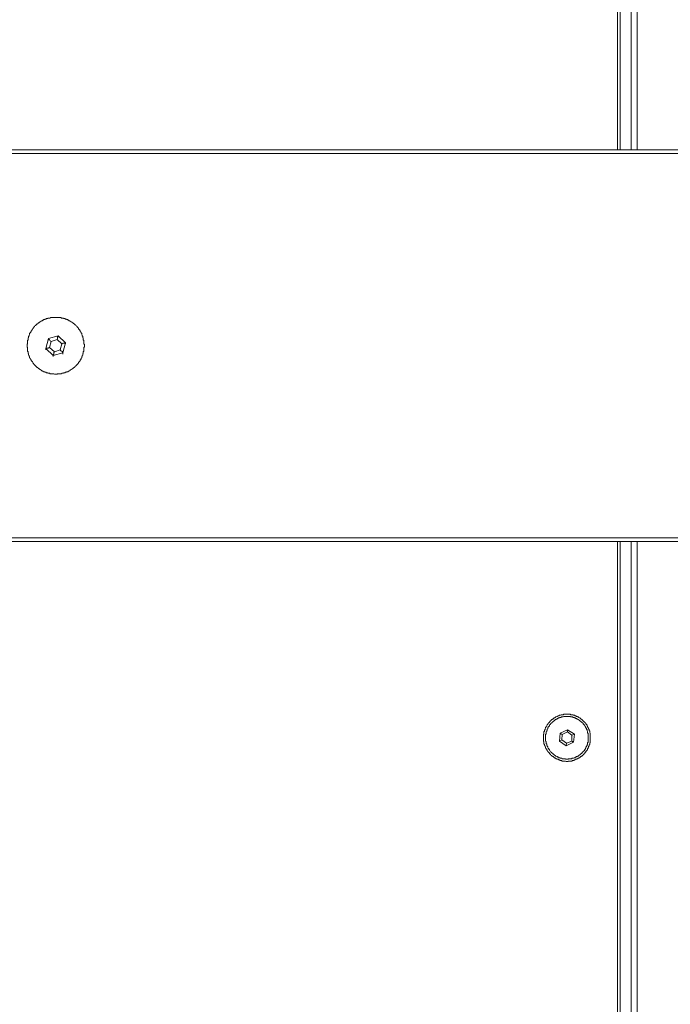
# Model space of a CAD drawing. Units: inches. Extents: x -412 to 763, y -602 to 239.
# Drawn here: x 10 to 101, y -162 to -24 of the extents above; entities that cross this region are included whole.
import ezdxf

# ---------------------------------------------------------------- set-up
doc = ezdxf.new("R2010")
doc.units = ezdxf.units.IN
doc.header["$MEASUREMENT"] = 0
doc.layers.add('图层 1', color=7, linetype='Continuous')

msp = doc.modelspace()

# ---------------------------------------------------------------- linework, layer by layer
at = {"layer": '图层 1', "color": 7, "lineweight": 5}
for points in [[(93.39, -42.39), (93.39, 137.73)], [(93.76, -42.39), (93.76, 138.11)], [(95.28, -42.39), (95.28, 138.11)], [(96.11, 138.11), (96.11, -42.39)], [(14.52, -73.9), (14.58, -73.9), (14.66, -73.9), (14.75, -73.9), (14.82, -73.84), (14.9, -73.84), (14.97, -73.84), (15.05, -73.84), (15.13, -73.84), (15.2, -73.84), (15.27, -73.84), (15.35, -73.84), (15.41, -73.76), (15.5, -73.76), (15.57, -73.76), (15.65, -73.76), (15.65, -73.69), (15.73, -73.69), (15.81, -73.69), (15.88, -73.69), (15.88, -73.61), (15.95, -73.61), (16.02, -73.61), (16.09, -73.61), (16.09, -73.53), (16.18, -73.53), (16.26, -73.53), (16.33, -73.46), (16.4, -73.46), (16.48, -73.39), (16.55, -73.39), (16.55, -73.31), (16.63, -73.31), (16.7, -73.23), (16.78, -73.23), (16.78, -73.16), (16.85, -73.16), (16.93, -73.09), (17.01, -73.09), (17.01, -73.01), (17.08, -73.01), (17.08, -72.94), (17.16, -72.94), (17.23, -72.86), (17.31, -72.79), (17.39, -72.71), (17.46, -72.63), (17.53, -72.55), (17.61, -72.48), (17.61, -72.41), (17.69, -72.41), (17.69, -72.33), (17.77, -72.33), (17.77, -72.26), (17.83, -72.17), (17.83, -72.1), (17.92, -72.1), (17.92, -72.03), (17.98, -72.03), (17.98, -71.95), (17.98, -71.88), (18.06, -71.88), (18.06, -71.79), (18.14, -71.73), (18.14, -71.65), (18.22, -71.57), (18.22, -71.51), (18.22, -71.42), (18.28, -71.42), (18.28, -71.35), (18.28, -71.27), (18.37, -71.2), (18.37, -71.12), (18.37, -71.05), (18.37, -70.98), (18.43, -70.98), (18.43, -70.9), (18.43, -70.83), (18.43, -70.74), (18.51, -70.67), (18.51, -70.6), (18.51, -70.52), (18.51, -70.45), (18.51, -70.36), (18.51, -70.3), (18.51, -70.22), (18.51, -70.14), (18.51, -70.07), (18.59, -70.07), (18.59, -69.99), (18.59, -69.92), (18.59, -69.84), (18.59, -69.77), (18.59, -69.69), (18.51, -69.69), (18.51, -69.61), (18.51, -69.54), (18.51, -69.46), (18.51, -69.39), (18.51, -69.31), (18.51, -69.23), (18.51, -69.16), (18.51, -69.09), (18.43, -69.09), (18.43, -69.02), (18.43, -68.93), (18.43, -68.86), (18.43, -68.78), (18.37, -68.78), (18.37, -68.71), (18.37, -68.63), (18.37, -68.56), (18.28, -68.56), (18.28, -68.49), (18.28, -68.41), (18.22, -68.33), (18.22, -68.26), (18.22, -68.18), (18.14, -68.1), (18.14, -68.03), (18.06, -68.03), (18.06, -67.96), (17.98, -67.87), (17.98, -67.81), (17.92, -67.73), (17.92, -67.65), (17.83, -67.65), (17.83, -67.59), (17.77, -67.5), (17.77, -67.43), (17.69, -67.43), (17.69, -67.35), (17.61, -67.35), (17.61, -67.28), (17.53, -67.2), (17.46, -67.12), (17.39, -67.05), (17.31, -66.97), (17.23, -66.97), (17.23, -66.9), (17.16, -66.82), (17.08, -66.82), (17.08, -66.75), (17.01, -66.75), (17.01, -66.67), (16.93, -66.67), (16.85, -66.6), (16.78, -66.6), (16.78, -66.53), (16.7, -66.53), (16.63, -66.44), (16.55, -66.44), (16.55, -66.38), (16.48, -66.38), (16.4, -66.38), (16.4, -66.29), (16.33, -66.29), (16.26, -66.29), (16.26, -66.22), (16.18, -66.22), (16.09, -66.22), (16.09, -66.14), (16.02, -66.14), (15.95, -66.14), (15.88, -66.14), (15.88, -66.07), (15.81, -66.07), (15.73, -66.07), (15.65, -66.07), (15.65, -66), (15.57, -66), (15.5, -66), (15.41, -66), (15.35, -66), (15.27, -65.92), (15.2, -65.92), (15.13, -65.92), (15.05, -65.92), (14.97, -65.92), (14.9, -65.92), (14.82, -65.92), (14.75, -65.92), (14.66, -65.92), (14.58, -65.92), (14.52, -65.92), (14.45, -65.92), (14.37, -65.92), (14.29, -65.92), (14.21, -65.92), (14.14, -65.92), (14.06, -65.92), (13.98, -65.92), (13.93, -65.92), (13.84, -65.92), (13.77, -66), (13.69, -66), (13.61, -66), (13.54, -66), (13.46, -66), (13.46, -66.07), (13.39, -66.07), (13.31, -66.07), (13.24, -66.07), (13.24, -66.14), (13.16, -66.14), (13.08, -66.14), (13.01, -66.14), (13.01, -66.22), (12.94, -66.22), (12.86, -66.22), (12.86, -66.29), (12.79, -66.29), (12.71, -66.29), (12.71, -66.38), (12.64, -66.38), (12.56, -66.38), (12.56, -66.44), (12.48, -66.44), (12.41, -66.53), (12.34, -66.53), (12.34, -66.6), (12.26, -66.6), (12.18, -66.67), (12.1, -66.67), (12.1, -66.75), (12.04, -66.75), (12.04, -66.82), (11.96, -66.82), (11.88, -66.9), (11.88, -66.97), (11.81, -66.97), (11.72, -67.05), (11.65, -67.12), (11.58, -67.2), (11.5, -67.28), (11.5, -67.35), (11.43, -67.35), (11.43, -67.43), (11.36, -67.43), (11.36, -67.5), (11.28, -67.59), (11.28, -67.65), (11.19, -67.65), (11.19, -67.73), (11.12, -67.81), (11.12, -67.87), (11.05, -67.96), (11.05, -68.03), (10.98, -68.03), (10.98, -68.1), (10.9, -68.18), (10.9, -68.26), (10.9, -68.33), (10.83, -68.41), (10.83, -68.49), (10.83, -68.56), (10.74, -68.56), (10.74, -68.63), (10.74, -68.71), (10.74, -68.78), (10.67, -68.78), (10.67, -68.86), (10.67, -68.93), (10.67, -69.02), (10.67, -69.09), (10.6, -69.09), (10.6, -69.16), (10.6, -69.23), (10.6, -69.31), (10.6, -69.39), (10.6, -69.46), (10.6, -69.54), (10.6, -69.61), (10.53, -69.69), (10.53, -69.77), (10.53, -69.84), (10.53, -69.92), (10.53, -69.99), (10.53, -70.07), (10.6, -70.14), (10.6, -70.22), (10.6, -70.3), (10.6, -70.36), (10.6, -70.45), (10.6, -70.52), (10.6, -70.6), (10.6, -70.67), (10.67, -70.74), (10.67, -70.83), (10.67, -70.9), (10.67, -70.98), (10.74, -70.98), (10.74, -71.05), (10.74, -71.12), (10.74, -71.2), (10.83, -71.27), (10.83, -71.35), (10.83, -71.42), (10.9, -71.42), (10.9, -71.51), (10.9, -71.57), (10.98, -71.65), (10.98, -71.73), (11.05, -71.79), (11.05, -71.88), (11.12, -71.88), (11.12, -71.95), (11.12, -72.03), (11.19, -72.03), (11.19, -72.1), (11.28, -72.1), (11.28, -72.17), (11.36, -72.26), (11.36, -72.33), (11.43, -72.33), (11.43, -72.41), (11.5, -72.41), (11.5, -72.48), (11.58, -72.55), (11.65, -72.63), (11.72, -72.71), (11.81, -72.79), (11.88, -72.86), (11.96, -72.94), (12.04, -72.94), (12.04, -73.01), (12.1, -73.01), (12.1, -73.09), (12.18, -73.09), (12.26, -73.16), (12.34, -73.16), (12.34, -73.23), (12.41, -73.23), (12.48, -73.31), (12.56, -73.31), (12.56, -73.39), (12.64, -73.39), (12.71, -73.46), (12.79, -73.46), (12.86, -73.53), (12.94, -73.53), (13.01, -73.53), (13.01, -73.61), (13.08, -73.61), (13.16, -73.61), (13.24, -73.61), (13.24, -73.69), (13.31, -73.69), (13.39, -73.69), (13.46, -73.69), (13.46, -73.76), (13.54, -73.76), (13.61, -73.76), (13.69, -73.76), (13.77, -73.84), (13.84, -73.84), (13.93, -73.84), (13.98, -73.84), (14.06, -73.84), (14.14, -73.84), (14.21, -73.84), (14.29, -73.84), (14.37, -73.9), (14.45, -73.9), (14.52, -73.9), (14.52, -73.9)], [(13.54, -68.86), (13.16, -70.3)], [(14.9, -68.49), (13.54, -68.86)], [(13.54, -68.93), (13.54, -68.86)], [(13.54, -68.86), (13.54, -69.02)], [(13.61, -69.02), (13.54, -68.93)], [(13.54, -68.93), (13.54, -69.09)], [(13.69, -69.02), (13.61, -69.02)], [(13.69, -69.09), (13.69, -69.02)], [(14.75, -69.02), (13.93, -69.31)], [(14.82, -68.93), (14.75, -69.02)], [(15.41, -69.61), (14.75, -69.02)], [(14.9, -68.56), (14.82, -68.63)], [(14.82, -68.63), (14.82, -68.71)], [(14.82, -68.71), (14.82, -68.86)], [(14.82, -68.86), (14.82, -68.93)], [(15.95, -69.46), (14.9, -68.49)], [(14.9, -68.49), (14.9, -68.63)], [(14.9, -68.49), (14.9, -68.56)], [(14.9, -68.56), (14.9, -68.71)], [(13.24, -70.3), (13.16, -70.3)], [(13.16, -70.3), (13.16, -70.45)], [(13.16, -70.3), (14.21, -71.27)], [(13.31, -70.22), (13.24, -70.3)], [(13.24, -70.3), (13.24, -70.45)], [(13.39, -70.22), (13.31, -70.22)], [(13.46, -70.22), (13.39, -70.22)], [(13.54, -70.22), (13.46, -70.22)], [(13.61, -70.14), (13.54, -70.22)], [(13.69, -70.14), (13.61, -70.14)], [(13.77, -69.16), (13.69, -69.09)], [(13.93, -69.31), (13.69, -70.14)], [(13.69, -70.14), (14.37, -70.74)], [(13.84, -69.23), (13.77, -69.16)], [(13.93, -69.31), (13.84, -69.23)], [(15.2, -70.45), (15.41, -69.61)], [(15.5, -69.61), (15.41, -69.61)], [(15.57, -69.54), (15.5, -69.61)], [(15.57, -70.9), (15.95, -69.46)], [(15.73, -69.54), (15.57, -69.54)], [(15.81, -69.54), (15.73, -69.54)], [(15.88, -69.54), (15.81, -69.54)], [(15.95, -69.46), (15.88, -69.46)], [(15.88, -69.46), (15.88, -69.54)], [(15.95, -69.46), (15.95, -69.61)], [(14.21, -71.27), (15.57, -70.9)], [(14.29, -71.12), (14.21, -71.12)], [(14.21, -71.12), (14.21, -71.2)], [(14.21, -71.2), (14.21, -71.27)], [(14.21, -71.27), (14.21, -71.42)], [(14.21, -71.27), (14.21, -71.42)], [(14.37, -70.74), (14.29, -70.83)], [(14.29, -70.83), (14.29, -70.9)], [(14.29, -70.9), (14.29, -70.98)], [(14.29, -70.98), (14.29, -71.12)], [(14.37, -70.74), (15.2, -70.45)], [(15.27, -70.6), (15.2, -70.45)], [(15.35, -70.67), (15.27, -70.6)], [(15.41, -70.67), (15.35, -70.67)], [(15.5, -70.74), (15.41, -70.67)], [(15.5, -70.83), (15.5, -70.74)], [(15.57, -70.83), (15.5, -70.83)], [(15.57, -70.9), (15.57, -70.83)], [(15.57, -70.9), (15.57, -71.05)], [(93.39, -277.48), (93.39, -97.37)], [(93.76, -277.86), (93.76, -97.37)], [(95.28, -277.86), (95.28, -97.37)], [(96.11, -97.37), (96.11, -277.86)], [(86.3, -128.21), (86.38, -128.21), (86.46, -128.21), (86.46, -128.15), (86.52, -128.15), (86.6, -128.15), (86.69, -128.15), (86.76, -128.15), (86.83, -128.15), (86.91, -128.15), (86.98, -128.15), (87.06, -128.07), (87.14, -128.07), (87.21, -128.07), (87.28, -128.07), (87.28, -127.99), (87.36, -127.99), (87.44, -127.99), (87.5, -127.91), (87.59, -127.91), (87.66, -127.91), (87.66, -127.84), (87.74, -127.84), (87.81, -127.84), (87.81, -127.77), (87.88, -127.77), (87.97, -127.77), (87.97, -127.69), (88.03, -127.69), (88.12, -127.62), (88.2, -127.62), (88.2, -127.54), (88.26, -127.54), (88.34, -127.47), (88.41, -127.47), (88.41, -127.38), (88.5, -127.38), (88.5, -127.31), (88.57, -127.31), (88.57, -127.25), (88.64, -127.25), (88.64, -127.16), (88.72, -127.16), (88.72, -127.09), (88.79, -127.09), (88.79, -127.01), (88.86, -126.93), (88.94, -126.87), (88.94, -126.78), (89.02, -126.78), (89.02, -126.71), (89.1, -126.63), (89.1, -126.56), (89.17, -126.56), (89.17, -126.49), (89.17, -126.4), (89.24, -126.4), (89.24, -126.34), (89.24, -126.25), (89.32, -126.25), (89.32, -126.18), (89.32, -126.1), (89.4, -126.03), (89.4, -125.96), (89.4, -125.88), (89.47, -125.81), (89.47, -125.73), (89.47, -125.66), (89.47, -125.58), (89.55, -125.58), (89.55, -125.5), (89.55, -125.42), (89.55, -125.35), (89.55, -125.28), (89.55, -125.2), (89.55, -125.13), (89.55, -125.05), (89.55, -124.98), (89.55, -124.9), (89.55, -124.82), (89.55, -124.75), (89.55, -124.67), (89.55, -124.6), (89.55, -124.52), (89.55, -124.44), (89.55, -124.38), (89.55, -124.29), (89.55, -124.22), (89.47, -124.14), (89.47, -124.07), (89.47, -124), (89.47, -123.92), (89.4, -123.92), (89.4, -123.85), (89.4, -123.77), (89.4, -123.69), (89.32, -123.69), (89.32, -123.62), (89.32, -123.54), (89.24, -123.54), (89.24, -123.46), (89.24, -123.39), (89.17, -123.39), (89.17, -123.32), (89.17, -123.24), (89.1, -123.24), (89.1, -123.16), (89.1, -123.09), (89.02, -123.09), (89.02, -123.01), (88.94, -122.93), (88.94, -122.86), (88.86, -122.86), (88.86, -122.79), (88.79, -122.79), (88.79, -122.71), (88.72, -122.71), (88.72, -122.64), (88.64, -122.64), (88.64, -122.56), (88.57, -122.56), (88.57, -122.49), (88.5, -122.49), (88.5, -122.41), (88.41, -122.41), (88.41, -122.33), (88.34, -122.33), (88.34, -122.26), (88.26, -122.26), (88.2, -122.19), (88.12, -122.19), (88.12, -122.11), (88.03, -122.11), (87.97, -122.03), (87.88, -122.03), (87.88, -121.96), (87.81, -121.96), (87.74, -121.96), (87.74, -121.89), (87.66, -121.89), (87.59, -121.89), (87.59, -121.8), (87.5, -121.8), (87.44, -121.8), (87.36, -121.73), (87.28, -121.73), (87.21, -121.73), (87.14, -121.73), (87.14, -121.65), (87.06, -121.65), (86.98, -121.65), (86.91, -121.65), (86.83, -121.65), (86.76, -121.65), (86.76, -121.58), (86.69, -121.58), (86.6, -121.58), (86.52, -121.58), (86.46, -121.58), (86.38, -121.58), (86.3, -121.58), (86.23, -121.58), (86.15, -121.58), (86.07, -121.58), (86, -121.58), (85.93, -121.58), (85.85, -121.58), (85.77, -121.65), (85.71, -121.65), (85.63, -121.65), (85.55, -121.65), (85.47, -121.65), (85.39, -121.73), (85.33, -121.73), (85.25, -121.73), (85.18, -121.73), (85.18, -121.8), (85.1, -121.8), (85.02, -121.8), (84.95, -121.89), (84.87, -121.89), (84.79, -121.96), (84.73, -121.96), (84.64, -122.03), (84.57, -122.03), (84.57, -122.11), (84.49, -122.11), (84.42, -122.11), (84.42, -122.19), (84.35, -122.19), (84.35, -122.26), (84.27, -122.26), (84.19, -122.33), (84.11, -122.33), (84.11, -122.41), (84.04, -122.41), (84.04, -122.49), (83.97, -122.49), (83.97, -122.56), (83.89, -122.56), (83.89, -122.64), (83.82, -122.64), (83.82, -122.71), (83.75, -122.79), (83.66, -122.86), (83.66, -122.93), (83.59, -122.93), (83.59, -123.01), (83.51, -123.01), (83.51, -123.09), (83.44, -123.16), (83.44, -123.24), (83.37, -123.32), (83.37, -123.39), (83.29, -123.39), (83.29, -123.46), (83.29, -123.54), (83.22, -123.62), (83.22, -123.69), (83.22, -123.77), (83.14, -123.77), (83.14, -123.85), (83.14, -123.92), (83.14, -124), (83.06, -124), (83.06, -124.07), (83.06, -124.14), (83.06, -124.22), (83.06, -124.29), (83.06, -124.38), (82.98, -124.38), (82.98, -124.44), (82.98, -124.52), (82.98, -124.6), (82.98, -124.67), (82.98, -124.75), (82.98, -124.82), (82.98, -124.9), (82.98, -124.98), (82.98, -125.05), (82.98, -125.13), (82.98, -125.2), (82.98, -125.28), (82.98, -125.35), (82.98, -125.42), (83.06, -125.42), (83.06, -125.5), (83.06, -125.58), (83.06, -125.66), (83.06, -125.73), (83.14, -125.81), (83.14, -125.88), (83.14, -125.96), (83.22, -126.03), (83.22, -126.1), (83.22, -126.18), (83.29, -126.18), (83.29, -126.25), (83.29, -126.34), (83.37, -126.4), (83.37, -126.49), (83.44, -126.49), (83.44, -126.56), (83.44, -126.63), (83.51, -126.63), (83.51, -126.71), (83.59, -126.78), (83.59, -126.87), (83.66, -126.87), (83.66, -126.93), (83.75, -126.93), (83.75, -127.01), (83.82, -127.01), (83.82, -127.09), (83.89, -127.16), (83.97, -127.25), (84.04, -127.31), (84.11, -127.38), (84.19, -127.47), (84.27, -127.47), (84.27, -127.54), (84.35, -127.54), (84.42, -127.62), (84.49, -127.62), (84.49, -127.69), (84.57, -127.69), (84.64, -127.77), (84.73, -127.77), (84.73, -127.84), (84.79, -127.84), (84.87, -127.84), (84.87, -127.91), (84.95, -127.91), (85.02, -127.91), (85.1, -127.91), (85.1, -127.99), (85.18, -127.99), (85.25, -127.99), (85.33, -128.07), (85.39, -128.07), (85.47, -128.07), (85.55, -128.07), (85.55, -128.15), (85.63, -128.15), (85.71, -128.15), (85.77, -128.15), (85.85, -128.15), (85.93, -128.15), (86, -128.15), (86.07, -128.15), (86.15, -128.21), (86.23, -128.21), (86.3, -128.21), (86.3, -128.21)], [(86.3, -127.91), (86.38, -127.91), (86.46, -127.91), (86.52, -127.84), (86.6, -127.84), (86.69, -127.84), (86.76, -127.84), (86.83, -127.84), (86.91, -127.84), (86.98, -127.84), (86.98, -127.77), (87.06, -127.77), (87.14, -127.77), (87.21, -127.77), (87.28, -127.69), (87.36, -127.69), (87.44, -127.69), (87.44, -127.62), (87.5, -127.62), (87.59, -127.62), (87.59, -127.54), (87.66, -127.54), (87.74, -127.54), (87.74, -127.47), (87.81, -127.47), (87.88, -127.47), (87.88, -127.38), (87.97, -127.38), (87.97, -127.31), (88.03, -127.31), (88.12, -127.25), (88.2, -127.25), (88.2, -127.16), (88.26, -127.16), (88.26, -127.09), (88.34, -127.09), (88.41, -127.01), (88.41, -126.93), (88.5, -126.93), (88.5, -126.87), (88.57, -126.87), (88.57, -126.78), (88.64, -126.78), (88.64, -126.71), (88.72, -126.71), (88.72, -126.63), (88.79, -126.56), (88.79, -126.49), (88.86, -126.49), (88.86, -126.4), (88.86, -126.34), (88.94, -126.34), (88.94, -126.25), (88.94, -126.18), (89.02, -126.18), (89.02, -126.1), (89.02, -126.03), (89.1, -126.03), (89.1, -125.96), (89.1, -125.88), (89.1, -125.81), (89.17, -125.81), (89.17, -125.73), (89.17, -125.66), (89.17, -125.58), (89.24, -125.5), (89.24, -125.42), (89.24, -125.35), (89.24, -125.28), (89.24, -125.2), (89.24, -125.13), (89.24, -125.05), (89.24, -124.98), (89.24, -124.9), (89.24, -124.82), (89.24, -124.75), (89.24, -124.67), (89.24, -124.6), (89.24, -124.52), (89.24, -124.44), (89.24, -124.38), (89.24, -124.29), (89.24, -124.22), (89.17, -124.22), (89.17, -124.14), (89.17, -124.07), (89.17, -124), (89.1, -123.92), (89.1, -123.85), (89.1, -123.77), (89.02, -123.69), (89.02, -123.62), (89.02, -123.54), (88.94, -123.54), (88.94, -123.46), (88.86, -123.39), (88.86, -123.32), (88.79, -123.24), (88.79, -123.16), (88.72, -123.16), (88.72, -123.09), (88.64, -123.09), (88.64, -123.01), (88.57, -122.93), (88.57, -122.86), (88.5, -122.86), (88.41, -122.79), (88.41, -122.71), (88.34, -122.71), (88.26, -122.64), (88.2, -122.56), (88.12, -122.56), (88.12, -122.49), (88.03, -122.49), (88.03, -122.41), (87.97, -122.41), (87.88, -122.33), (87.81, -122.33), (87.81, -122.26), (87.74, -122.26), (87.66, -122.26), (87.66, -122.19), (87.59, -122.19), (87.5, -122.19), (87.5, -122.11), (87.44, -122.11), (87.36, -122.11), (87.28, -122.03), (87.21, -122.03), (87.14, -122.03), (87.06, -121.96), (86.98, -121.96), (86.91, -121.96), (86.83, -121.96), (86.76, -121.96), (86.76, -121.89), (86.69, -121.89), (86.6, -121.89), (86.52, -121.89), (86.46, -121.89), (86.38, -121.89), (86.3, -121.89), (86.23, -121.89), (86.15, -121.89), (86.07, -121.89), (86, -121.89), (85.93, -121.89), (85.85, -121.89), (85.77, -121.96), (85.71, -121.96), (85.63, -121.96), (85.55, -121.96), (85.47, -121.96), (85.47, -122.03), (85.39, -122.03), (85.33, -122.03), (85.25, -122.03), (85.25, -122.11), (85.18, -122.11), (85.1, -122.11), (85.02, -122.19), (84.95, -122.19), (84.87, -122.26), (84.79, -122.26), (84.73, -122.33), (84.64, -122.33), (84.64, -122.41), (84.57, -122.41), (84.49, -122.49), (84.42, -122.49), (84.42, -122.56), (84.35, -122.56), (84.35, -122.64), (84.27, -122.64), (84.27, -122.71), (84.19, -122.71), (84.19, -122.79), (84.11, -122.79), (84.11, -122.86), (84.04, -122.86), (84.04, -122.93), (83.97, -122.93), (83.97, -123.01), (83.89, -123.01), (83.89, -123.09), (83.82, -123.09), (83.82, -123.16), (83.82, -123.24), (83.75, -123.24), (83.75, -123.32), (83.66, -123.39), (83.66, -123.46), (83.59, -123.46), (83.59, -123.54), (83.59, -123.62), (83.51, -123.69), (83.51, -123.77), (83.51, -123.85), (83.44, -123.85), (83.44, -123.92), (83.44, -124), (83.37, -124.07), (83.37, -124.14), (83.37, -124.22), (83.37, -124.29), (83.37, -124.38), (83.29, -124.38), (83.29, -124.44), (83.29, -124.52), (83.29, -124.6), (83.29, -124.67), (83.29, -124.75), (83.29, -124.82), (83.29, -124.9), (83.29, -124.98), (83.29, -125.05), (83.29, -125.13), (83.29, -125.2), (83.29, -125.28), (83.29, -125.35), (83.37, -125.42), (83.37, -125.5), (83.37, -125.58), (83.37, -125.66), (83.37, -125.73), (83.44, -125.73), (83.44, -125.81), (83.44, -125.88), (83.44, -125.96), (83.51, -125.96), (83.51, -126.03), (83.51, -126.1), (83.59, -126.1), (83.59, -126.18), (83.59, -126.25), (83.66, -126.34), (83.66, -126.4), (83.75, -126.4), (83.75, -126.49), (83.82, -126.56), (83.82, -126.63), (83.89, -126.71), (83.97, -126.78), (84.04, -126.87), (84.04, -126.93), (84.11, -126.93), (84.11, -127.01), (84.19, -127.01), (84.19, -127.09), (84.27, -127.09), (84.27, -127.16), (84.35, -127.16), (84.42, -127.25), (84.49, -127.25), (84.49, -127.31), (84.57, -127.31), (84.57, -127.38), (84.64, -127.38), (84.73, -127.47), (84.79, -127.47), (84.87, -127.54), (84.95, -127.54), (84.95, -127.62), (85.02, -127.62), (85.1, -127.62), (85.18, -127.69), (85.25, -127.69), (85.33, -127.69), (85.33, -127.77), (85.39, -127.77), (85.47, -127.77), (85.55, -127.77), (85.63, -127.84), (85.71, -127.84), (85.77, -127.84), (85.85, -127.84), (85.93, -127.84), (86, -127.84), (86.07, -127.84), (86.07, -127.91), (86.15, -127.91), (86.23, -127.91), (86.3, -127.91), (86.3, -127.91)], [(85.33, -124.22), (85.25, -125.35)], [(86.38, -123.77), (85.33, -124.22)], [(85.33, -124.22), (85.63, -124.44)], [(86.38, -124.07), (85.63, -124.44)], [(87.36, -124.38), (86.38, -123.77)], [(86.38, -123.77), (86.38, -124.07)], [(86.98, -124.52), (86.38, -124.07)], [(85.55, -125.2), (85.25, -125.35)], [(85.25, -125.35), (86.15, -126.03)], [(85.63, -124.44), (85.55, -125.2)], [(85.55, -125.2), (86.23, -125.66)], [(86.15, -126.03), (87.21, -125.5)], [(86.23, -125.66), (86.15, -126.03)], [(86.23, -125.66), (86.98, -125.35)], [(87.36, -124.38), (86.98, -124.52)], [(86.98, -125.35), (86.98, -124.52)], [(86.98, -125.35), (87.21, -125.5)], [(87.21, -125.5), (87.36, -124.38)]]:
    msp.add_lwpolyline(points, dxfattribs=at)
at = {"layer": '图层 1', "color": 7, "lineweight": 9}
for points in [[(0.8, -42.39), (358.36, -42.39)], [(0.8, -42.91), (358.36, -42.91)], [(0.8, -96.84), (358.36, -96.84)], [(0.8, -97.37), (358.36, -97.37)]]:
    msp.add_lwpolyline(points, dxfattribs=at)

doc.saveas('drawing.dxf')
